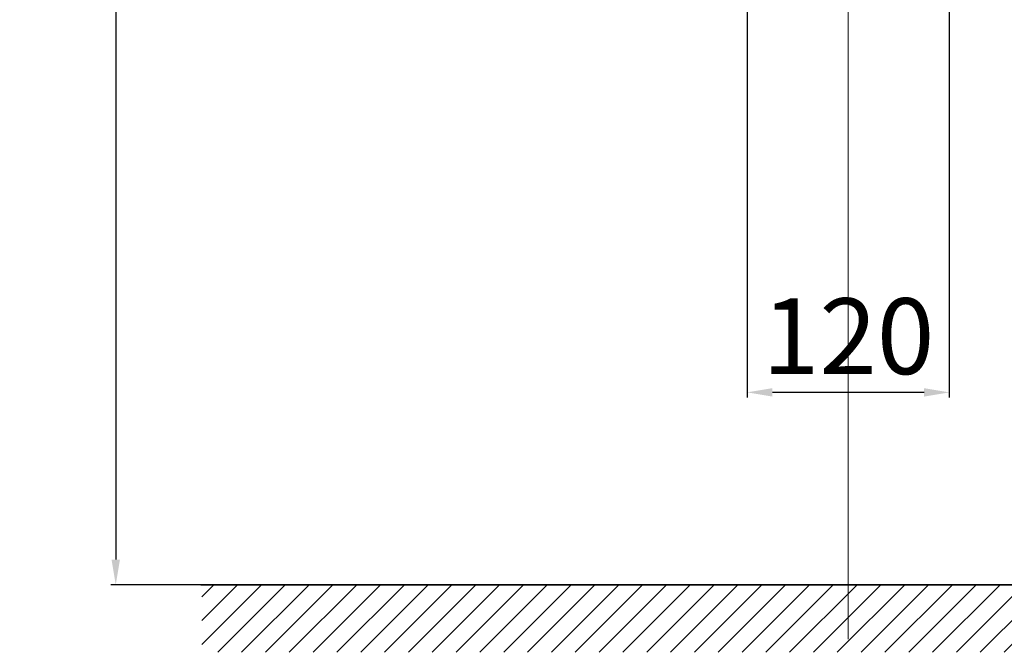
# Model space of a CAD drawing. Extents: x -2045 to 2157, y -224 to 4578.
# Drawn here: x -484 to 101, y 2357 to 2733 of the extents above; entities that cross this region are included whole.
import ezdxf

# ---------------------------------------------------------------- set-up
doc = ezdxf.new("R2010")
doc.units = 0
doc.header["$MEASUREMENT"] = 0
doc.layers.get('0').update_dxf_attribs({"linetype": 'CONTINUOUS'})
doc.layers.get('Defpoints').update_dxf_attribs({"linetype": 'CONTINUOUS'})
doc.dimstyles.new('SMW72', dxfattribs={"dimtxt": 45, "dimasz": 15, "dimexe": 3, "dimexo": 2, "dimgap": 5, "dimtad": 1, "dimdec": 0, "dimtxsty": 'Standard', "dimcen": 2.5, "dimclrd": 256, "dimclre": 256, "dimclrt": 256, "dimadec": 0, "dimazin": 0, "dimtfac": 1, "dimtdec": 0, "dimtmove": 0, "dimatfit": 3, "dimfxl": 0, "dimarcsym": 0})

# ---------------------------------------------------------------- blocks, each defined once
blk = doc.blocks.new('XHATCH1254')
for p, q in [((16111.9375, 14572.008789), (16119.007813, 14579.079102)), ((16111.9375, 14557.866211), (16133.150391, 14579.079102)), ((16111.9375, 14543.724609), (16147.292969, 14579.079102)), ((16121.43457, 14539.080078), (16161.43457, 14579.079102)), ((16135.577148, 14539.080078), (16175.577148, 14579.079102)), ((16149.71875, 14539.080078), (16189.71875, 14579.079102)), ((16163.861328, 14539.080078), (16203.861328, 14579.079102)), ((16178.00293, 14539.080078), (16218.00293, 14579.079102)), ((16192.145508, 14539.080078), (16232.145508, 14579.079102)), ((16206.288086, 14539.080078), (16246.287109, 14579.079102)), ((16220.429688, 14539.080078), (16260.429688, 14579.079102)), ((16234.572266, 14539.080078), (16274.571289, 14579.079102)), ((16248.713867, 14539.080078), (16288.713867, 14579.079102)), ((16262.856445, 14539.080078), (16302.856445, 14579.079102)), ((16276.998047, 14539.080078), (16316.998047, 14579.079102)), ((16291.140625, 14539.080078), (16331.140625, 14579.079102)), ((16305.282227, 14539.080078), (16345.28125, 14579.079102)), ((16319.425781, 14539.080078), (16359.425781, 14579.079102)), ((16333.566406, 14539.080078), (16373.566406, 14579.079102)), ((16347.708984, 14539.080078), (16387.708984, 14579.079102)), ((16361.851563, 14539.080078), (16401.851563, 14579.079102)), ((16375.992188, 14539.080078), (16415.992188, 14579.079102)), ((16390.136719, 14539.080078), (16430.134766, 14579.079102)), ((16404.277344, 14539.080078), (16444.277344, 14579.079102)), ((16418.419922, 14539.080078), (16458.419922, 14579.079102)), ((16432.5625, 14539.080078), (16472.5625, 14579.079102)), ((16446.703125, 14539.080078), (16486.703125, 14579.079102)), ((16460.845703, 14539.080078), (16500.845703, 14579.079102)), ((16474.988281, 14539.080078), (16514.988281, 14579.079102)), ((16489.128906, 14539.080078), (16529.128906, 14579.079102)), ((16503.273438, 14539.080078), (16543.273438, 14579.079102)), ((16517.414063, 14539.080078), (16557.414063, 14579.079102)), ((16531.556641, 14539.080078), (16571.556641, 14579.079102)), ((16545.699219, 14539.080078), (16585.699219, 14579.079102)), ((16559.839844, 14539.080078), (16599.839844, 14579.079102)), ((16573.984375, 14539.080078), (16613.984375, 14579.079102)), ((16588.125, 14539.080078), (16628.125, 14579.079102))]:
    blk.add_line(p, q)
blk = doc.blocks.new('*D149')
at = {"lineweight": -2}
for p, q in [((337.69, 3197.18), (-429.79, 3197.18)), ((-426.79, 3182.18), (-426.79, 2412.18)), ((337.69, 2397.18), (-429.79, 2397.18))]:
    blk.add_line(p, q, dxfattribs=at)
for points in [[(-429.29, 3182.18), (-424.29, 3182.18), (-426.79, 3197.18)], [(-429.29, 2412.18), (-424.29, 2412.18), (-426.79, 2397.18)]]:
    blk.add_solid(points)
at = {"layer": 'Defpoints', "color": 0}
for p in [(339.69, 3197.18), (-426.79, 2397.18), (339.69, 2397.18)]:
    blk.add_point(p, dxfattribs=at)
at = {"insert": (-454.29, 2797.18), "char_height": 45, "attachment_point": 5, "rotation": 90}
blk.add_mtext('800', dxfattribs=at)
blk = doc.blocks.new('*D150')
at = {"lineweight": -2}
for p, q in [((-52.05, 2917.75), (-52.05, 2508.42)), ((67.95, 2918.04), (67.95, 2508.42)), ((52.95, 2511.42), (-37.05, 2511.42))]:
    blk.add_line(p, q, dxfattribs=at)
for points in [[(-37.05, 2513.92), (-37.05, 2508.92), (-52.05, 2511.42)], [(52.95, 2513.92), (52.95, 2508.92), (67.95, 2511.42)]]:
    blk.add_solid(points)
at = {"layer": 'Defpoints', "color": 0}
for p in [(-52.05, 2919.75), (67.95, 2920.04), (-52.05, 2511.42)]:
    blk.add_point(p, dxfattribs=at)
at = {"insert": (7.95, 2538.92), "char_height": 45, "attachment_point": 5}
blk.add_mtext('120', dxfattribs=at)

msp = doc.modelspace()

# ---------------------------------------------------------------- linework, layer by layer
at = {"lineweight": 0, "ltscale": 200}
msp.add_line((7.95, 3230.22), (7.95, 2364.95), dxfattribs=at)
msp.add_line((-376.39, 2397.18), (392.3, 2397.18))

# ---------------------------------------------------------------- block references
msp.add_blockref('XHATCH1254', (-16487.65, -12181.9))

# ---------------------------------------------------------------- dimensions: what is measured, and where the dimension line sits
dim = msp.add_linear_dim(base=(-426.79, 2397.18), p1=(339.69, 3197.18), p2=(339.69, 2397.18), angle=90, dimstyle='SMW72')
dim.commit()
dim.dimension.update_dxf_attribs({"geometry": '*D149', "text_midpoint": (-426.79, 2797.18), "dimtype": 160})
dim = msp.add_linear_dim(base=(-52.05, 2511.42), p1=(67.95, 2920.04), p2=(-52.05, 2919.75), dimstyle='SMW72')
dim.commit()
dim.dimension.update_dxf_attribs({"geometry": '*D150', "text_midpoint": (7.95, 2511.42), "dimtype": 160})

doc.saveas('drawing.dxf')
